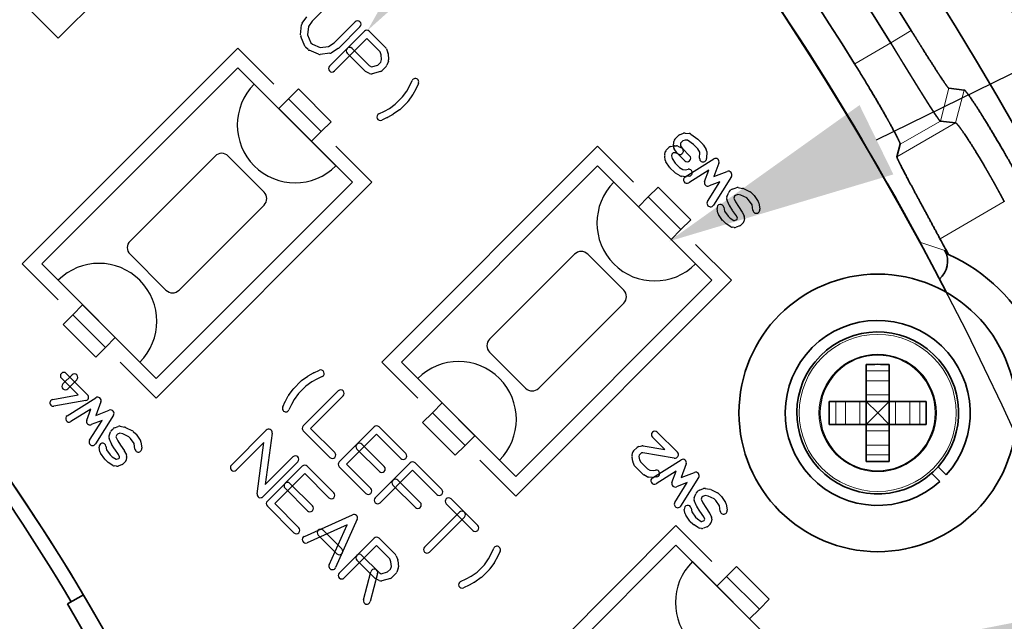
# Model space of a CAD drawing. Extents: x 2084 to 3177, y 438 to 1224.
# Drawn here: x 2414 to 2435, y 846 to 859 of the extents above; entities that cross this region are included whole.
import ezdxf

# ---------------------------------------------------------------- set-up
doc = ezdxf.new("R2010")
doc.units = 0
doc.layers.get('0').update_dxf_attribs({"lineweight": 13})
for name, color, linetype in [('chicunxian', 7, 'Continuous'), ('COM', 7, 'Continuous'), ('GAI', 7, 'Continuous'), ('SILK', 7, 'Continuous')]:
    doc.layers.add(name, color=color, linetype=linetype)

# ---------------------------------------------------------------- blocks, each defined once
blk = doc.blocks.new('A$C5AD00B62')
at = {"layer": 'chicunxian', "color": 7}
blk.add_line((30.116, 28.398), (20.253, 19.21), dxfattribs=at)
blk.add_solid([(29.832, 28.703), (31.945, 30.102), (30.4, 28.093)], dxfattribs=at)
blk = doc.blocks.new('A$C625D14FC')
at = {"layer": 'COM'}
for p, q in [((43.244, 17.149), (43.244, 11.149)), ((54.994, 17.149), (55.994, 17.149)), ((54.994, 16.849), (54.994, 17.149)), ((55.994, 17.149), (55.994, 16.849)), ((54.994, 16.849), (55.994, 16.849)), ((54.994, 16.549), (54.994, 16.849)), ((55.994, 16.849), (54.994, 16.849)), ((55.994, 16.849), (55.994, 16.549)), ((53.744, 10.549), (53.744, 16.549)), ((53.744, 16.549), (57.244, 16.549)), ((54.244, 16.549), (56.744, 16.549)), ((55.994, 16.549), (54.994, 16.549)), ((57.244, 16.549), (57.244, 10.549)), ((54.944, 15.049), (56.044, 15.049)), ((54.744, 12.249), (54.744, 14.849)), ((56.244, 14.849), (56.244, 12.249)), ((47.994, 13.149), (48.994, 13.149)), ((47.994, 12.849), (47.994, 13.149)), ((48.994, 13.149), (48.994, 12.849)), ((47.994, 12.849), (48.994, 12.849)), ((47.994, 12.549), (47.994, 12.849)), ((48.994, 12.849), (47.994, 12.849)), ((48.994, 12.849), (48.994, 12.549)), ((46.744, 6.549), (46.744, 12.549)), ((46.744, 12.549), (50.244, 12.549)), ((47.244, 12.549), (49.744, 12.549)), ((48.994, 12.549), (47.994, 12.549)), ((50.244, 12.549), (50.244, 6.549)), ((56.044, 12.049), (54.944, 12.049)), ((43.244, 11.149), (39.744, 11.149)), ((42.744, 11.149), (40.244, 11.149)), ((40.994, 11.149), (41.994, 11.149)), ((40.994, 10.849), (40.994, 11.149)), ((41.994, 11.149), (41.994, 10.849)), ((47.944, 11.049), (49.044, 11.049)), ((40.994, 10.849), (41.994, 10.849)), ((40.994, 10.549), (40.994, 10.849)), ((41.994, 10.849), (40.994, 10.849)), ((41.994, 10.849), (41.994, 10.549)), ((47.744, 8.249), (47.744, 10.849)), ((49.244, 10.849), (49.244, 8.249)), ((41.994, 10.549), (40.994, 10.549)), ((57.244, 10.549), (53.744, 10.549)), ((56.744, 10.549), (54.244, 10.549)), ((54.994, 10.549), (55.994, 10.549)), ((54.994, 10.249), (54.994, 10.549)), ((55.994, 10.549), (55.994, 10.249)), ((54.994, 10.249), (55.994, 10.249)), ((54.994, 9.949), (54.994, 10.249)), ((55.994, 10.249), (54.994, 10.249)), ((55.994, 10.249), (55.994, 9.949)), ((55.994, 9.949), (54.994, 9.949)), ((49.044, 8.049), (47.944, 8.049)), ((50.244, 6.549), (46.744, 6.549)), ((49.744, 6.549), (47.244, 6.549)), ((47.994, 6.549), (48.994, 6.549)), ((47.994, 6.249), (47.994, 6.549)), ((48.994, 6.549), (48.994, 6.249)), ((47.994, 6.249), (48.994, 6.249)), ((47.994, 5.949), (47.994, 6.249)), ((48.994, 6.249), (47.994, 6.249)), ((48.994, 6.249), (48.994, 5.949)), ((48.994, 5.949), (47.994, 5.949))]:
    blk.add_line(p, q, dxfattribs=at)
for centre, radius, start, end in [((55.494, 16.549), 1.25, 180, 0), ((54.944, 14.849), 0.2, 90, 180), ((56.044, 14.849), 0.2, 0, 90), ((41.494, 11.149), 1.25, 0, 180), ((48.494, 12.549), 1.25, 180, 0), ((54.944, 12.249), 0.2, 180, 270), ((56.044, 12.249), 0.2, 270, 0), ((55.494, 10.549), 1.25, 0, 180), ((47.944, 10.849), 0.2, 90, 180), ((49.044, 10.849), 0.2, 0, 90), ((47.944, 8.249), 0.2, 180, 270), ((49.044, 8.249), 0.2, 270, 0), ((48.494, 6.549), 1.25, 0, 180)]:
    blk.add_arc(centre, radius, start, end, dxfattribs=at)
at = {"layer": 'GAI'}
for centre, radius, start, end in [((63.344, 67.499), 48, 225.0798, 284.9198), ((63.344, 67.499), 67.5, 213.61001, 261.38986), ((42.182, 6.04), 1.25, 90, 270), ((42.182, 6.04), 1.25, 270, 90)]:
    blk.add_arc(centre, radius, start, end, dxfattribs=at)
at = {"layer": 'SILK'}
for p, q in [((53.075, 18.541), (53.193, 18.568)), ((53.211, 18.57), (53.285, 18.57)), ((53.298, 18.569), (53.453, 18.541)), ((53.482, 18.53), (53.564, 18.474)), ((54.482, 17.964), (54.882, 18.538)), ((52.943, 18.301), (52.943, 18.356)), ((52.949, 18.387), (52.986, 18.47)), ((53.01, 18.5), (53.047, 18.528)), ((53.116, 18.391), (53.093, 18.341)), ((53.093, 18.341), (53.093, 18.324)), ((53.093, 18.324), (53.103, 18.308)), ((53.124, 18.398), (53.116, 18.391)), ((53.219, 18.42), (53.124, 18.398)), ((53.278, 18.42), (53.219, 18.42)), ((53.411, 18.397), (53.278, 18.42)), ((53.479, 18.35), (53.411, 18.397)), ((53.834, 17.766), (53.671, 18.479)), ((53.817, 18.512), (53.93, 18.019)), ((54.275, 18.014), (54.389, 18.512)), ((54.536, 18.479), (54.373, 17.766)), ((55.005, 18.452), (54.688, 17.996)), ((52.993, 18.204), (52.956, 18.259)), ((53.112, 18.147), (53.031, 18.174)), ((53.103, 18.308), (53.156, 18.29)), ((53.269, 18.116), (53.123, 18.144)), ((53.156, 18.29), (53.298, 18.264)), ((53.381, 18.09), (53.269, 18.116)), ((53.302, 18.263), (53.42, 18.235)), ((53.43, 18.232), (53.549, 18.186)), ((53.59, 18.146), (53.627, 18.063)), ((53.93, 18.019), (54.031, 18.248)), ((54.168, 18.249), (54.275, 18.014)), ((52.989, 17.953), (53.086, 17.881)), ((53.272, 17.857), (53.406, 17.905)), ((53.466, 18.057), (53.381, 18.09)), ((53.406, 17.905), (53.462, 17.943)), ((53.462, 17.943), (53.484, 17.993)), ((53.484, 18.016), (53.466, 18.057)), ((53.484, 17.993), (53.484, 18.016)), ((53.627, 17.946), (53.59, 17.863)), ((53.634, 18.032), (53.634, 17.977)), ((54.101, 18.035), (53.975, 17.752)), ((54.231, 17.751), (54.101, 18.035)), ((54.688, 17.996), (55.196, 17.996)), ((54.936, 17.782), (54.936, 18.06)), ((55.086, 18.06), (55.086, 17.782)), ((53.01, 17.75), (52.899, 17.833)), ((53.197, 17.709), (53.042, 17.736)), ((53.086, 17.881), (53.217, 17.857)), ((53.285, 17.707), (53.211, 17.707)), ((53.217, 17.857), (53.272, 17.857)), ((53.465, 17.767), (53.31, 17.712)), ((53.564, 17.832), (53.482, 17.776)), ((55.196, 17.846), (54.544, 17.846)), ((43.544, 17.449), (43.544, 10.849)), ((54.544, 16.849), (53.444, 16.849)), ((53.444, 16.849), (53.444, 10.249)), ((56.444, 16.849), (57.544, 16.849)), ((57.544, 16.849), (57.544, 10.249)), ((47.375, 16.145), (47.061, 16.686)), ((47.19, 16.762), (47.505, 16.22)), ((47.819, 15.73), (47.819, 16.724)), ((47.969, 16.724), (47.969, 15.655)), ((48.516, 15.628), (48.109, 16.697)), ((48.249, 16.751), (48.586, 15.865)), ((48.586, 15.865), (48.924, 16.751)), ((49.064, 16.697), (48.657, 15.628)), ((49.279, 16.799), (50.094, 16.799)), ((50.019, 16.649), (49.279, 16.649)), ((50.019, 15.73), (50.019, 16.649)), ((50.169, 16.724), (50.169, 15.655)), ((50.304, 15.655), (50.304, 16.724)), ((50.439, 16.769), (51.119, 15.877)), ((51.119, 15.877), (51.119, 16.724)), ((51.269, 16.724), (51.269, 15.655)), ((48.299, 16.466), (48.874, 16.466)), ((51.134, 15.609), (50.454, 16.502)), ((50.454, 16.502), (50.454, 15.655)), ((47.106, 16.024), (47.199, 16.191)), ((47.243, 16.226), (47.335, 16.254)), ((47.357, 16.257), (47.894, 16.257)), ((48.874, 16.316), (48.299, 16.316)), ((49.409, 16.257), (50.094, 16.257)), ((47.097, 15.863), (47.097, 15.988)), ((47.315, 16.092), (47.247, 15.969)), ((47.368, 16.107), (47.315, 16.092)), ((47.894, 16.107), (47.368, 16.107)), ((50.094, 16.107), (49.409, 16.107)), ((47.14, 15.749), (47.103, 15.832)), ((47.247, 15.969), (47.247, 15.879)), ((47.247, 15.879), (47.27, 15.826)), ((47.27, 15.826), (47.352, 15.76)), ((47.352, 15.76), (47.412, 15.73)), ((47.263, 15.638), (47.161, 15.722)), ((47.36, 15.588), (47.277, 15.629)), ((47.894, 15.58), (47.394, 15.58)), ((47.412, 15.73), (47.819, 15.73)), ((49.279, 15.73), (50.019, 15.73)), ((50.094, 15.58), (49.279, 15.58)), ((45.759, 14.795), (45.796, 14.92)), ((45.798, 14.925), (45.844, 15.05)), ((45.985, 14.998), (45.939, 14.875)), ((46.911, 13.955), (46.911, 15.024)), ((47.061, 15.024), (47.061, 13.955)), ((48.419, 14.03), (48.419, 15.024)), ((48.569, 15.024), (48.569, 13.955)), ((48.779, 15.099), (49.594, 15.099)), ((49.519, 14.949), (48.779, 14.949)), ((49.519, 14.03), (49.519, 14.949)), ((49.669, 15.024), (49.669, 13.955)), ((49.879, 15.099), (50.694, 15.099)), ((50.619, 14.949), (49.879, 14.949)), ((50.619, 13.955), (50.619, 14.949)), ((50.769, 15.024), (50.769, 13.955)), ((51.278, 14.875), (51.233, 14.998)), ((51.373, 15.05), (51.42, 14.925)), ((51.421, 14.92), (51.458, 14.795)), ((45.729, 14.62), (45.757, 14.786)), ((45.904, 14.757), (45.878, 14.601)), ((45.939, 14.875), (45.904, 14.757)), ((51.313, 14.757), (51.278, 14.875)), ((51.339, 14.601), (51.313, 14.757)), ((51.46, 14.786), (51.488, 14.62)), ((45.728, 14.371), (45.728, 14.607)), ((45.878, 14.601), (45.878, 14.377)), ((47.809, 14.557), (48.494, 14.557)), ((48.909, 14.557), (49.594, 14.557)), ((51.339, 14.377), (51.339, 14.601)), ((51.489, 14.607), (51.489, 14.371)), ((45.757, 14.192), (45.729, 14.359)), ((45.878, 14.377), (45.904, 14.221)), ((48.494, 14.407), (47.809, 14.407)), ((49.594, 14.407), (48.909, 14.407)), ((51.313, 14.221), (51.339, 14.377)), ((51.488, 14.359), (51.46, 14.192)), ((45.796, 14.058), (45.759, 14.183)), ((45.904, 14.221), (45.939, 14.103)), ((45.939, 14.103), (45.985, 13.981)), ((51.233, 13.981), (51.278, 14.103)), ((51.278, 14.103), (51.313, 14.221)), ((51.458, 14.183), (51.421, 14.058)), ((45.844, 13.929), (45.798, 14.054)), ((46.579, 14.03), (47.394, 14.03)), ((47.394, 13.88), (46.579, 13.88)), ((47.679, 14.03), (48.419, 14.03)), ((48.494, 13.88), (47.679, 13.88)), ((48.779, 14.03), (49.519, 14.03)), ((49.594, 13.88), (48.779, 13.88)), ((51.42, 14.054), (51.373, 13.929)), ((47.544, 12.849), (46.444, 12.849)), ((46.444, 12.849), (46.444, 6.249)), ((49.444, 12.849), (50.544, 12.849)), ((50.544, 12.849), (50.544, 6.249)), ((61.544, 12.849), (60.444, 12.849)), ((60.444, 12.849), (60.444, 6.249)), ((43.544, 10.849), (42.444, 10.849)), ((43.049, 10.387), (43.086, 10.47)), ((43.11, 10.5), (43.147, 10.528)), ((43.175, 10.541), (43.293, 10.568)), ((43.311, 10.57), (43.385, 10.57)), ((43.398, 10.569), (43.553, 10.541)), ((43.582, 10.53), (43.664, 10.474)), ((43.934, 9.766), (43.771, 10.479)), ((43.917, 10.512), (44.03, 10.019)), ((44.375, 10.014), (44.489, 10.512)), ((44.636, 10.479), (44.473, 9.766)), ((44.581, 10.398), (44.619, 10.454)), ((44.636, 10.472), (44.71, 10.528)), ((44.731, 10.539), (44.812, 10.566)), ((44.836, 10.57), (45.066, 10.57)), ((45.092, 10.566), (45.167, 10.538)), ((45.182, 10.53), (45.264, 10.474)), ((45.284, 10.454), (45.321, 10.398)), ((43.043, 10.301), (43.043, 10.356)), ((43.093, 10.204), (43.056, 10.259)), ((43.216, 10.391), (43.193, 10.341)), ((43.193, 10.341), (43.193, 10.324)), ((43.193, 10.324), (43.203, 10.308)), ((43.203, 10.308), (43.256, 10.29)), ((43.224, 10.398), (43.216, 10.391)), ((43.319, 10.42), (43.224, 10.398)), ((43.256, 10.29), (43.398, 10.264)), ((43.378, 10.42), (43.319, 10.42)), ((43.511, 10.397), (43.378, 10.42)), ((43.402, 10.263), (43.52, 10.235)), ((43.579, 10.35), (43.511, 10.397)), ((43.53, 10.232), (43.649, 10.186)), ((44.03, 10.019), (44.131, 10.248)), ((44.268, 10.249), (44.375, 10.014)), ((44.601, 9.844), (45.167, 10.243)), ((44.736, 10.36), (44.706, 10.315)), ((44.79, 10.4), (44.736, 10.36)), ((44.849, 10.42), (44.79, 10.4)), ((45.052, 10.42), (44.849, 10.42)), ((45.105, 10.401), (45.052, 10.42)), ((45.167, 10.358), (45.105, 10.401)), ((45.184, 10.334), (45.167, 10.358)), ((45.167, 10.243), (45.184, 10.268)), ((45.184, 10.268), (45.184, 10.334)), ((45.334, 10.356), (45.334, 10.245)), ((53.444, 10.249), (54.544, 10.249)), ((57.544, 10.249), (56.444, 10.249)), ((43.212, 10.147), (43.131, 10.174)), ((43.369, 10.116), (43.223, 10.144)), ((43.481, 10.09), (43.369, 10.116)), ((43.566, 10.057), (43.481, 10.09)), ((43.584, 10.016), (43.566, 10.057)), ((43.584, 9.993), (43.584, 10.016)), ((43.69, 10.146), (43.727, 10.063)), ((43.734, 10.032), (43.734, 9.977)), ((44.201, 10.035), (44.075, 9.752)), ((44.331, 9.751), (44.201, 10.035)), ((45.265, 10.128), (44.88, 9.857)), ((45.321, 10.204), (45.284, 10.148)), ((43.11, 9.75), (42.999, 9.833)), ((43.089, 9.953), (43.186, 9.881)), ((43.186, 9.881), (43.317, 9.857)), ((43.317, 9.857), (43.372, 9.857)), ((43.372, 9.857), (43.506, 9.905)), ((43.506, 9.905), (43.562, 9.943)), ((43.562, 9.943), (43.584, 9.993)), ((43.664, 9.832), (43.582, 9.776)), ((43.727, 9.946), (43.69, 9.863)), ((44.88, 9.857), (45.259, 9.857)), ((43.297, 9.709), (43.142, 9.736)), ((43.385, 9.707), (43.311, 9.707)), ((43.565, 9.767), (43.41, 9.712)), ((45.259, 9.707), (44.644, 9.707)), ((56.217, 9.11), (56.421, 9.193)), ((56.449, 9.199), (56.524, 9.199)), ((56.552, 9.193), (56.756, 9.11)), ((54.159, 8.895), (54.196, 9.02)), ((54.198, 9.025), (54.244, 9.15)), ((54.339, 8.975), (54.304, 8.857)), ((54.385, 9.098), (54.339, 8.975)), ((55.719, 8.13), (55.719, 9.124)), ((55.869, 9.124), (55.869, 8.055)), ((56.057, 8.92), (56.187, 9.087)), ((56.293, 8.979), (56.186, 8.841)), ((56.464, 9.049), (56.293, 8.979)), ((56.509, 9.049), (56.464, 9.049)), ((56.682, 8.978), (56.509, 9.049)), ((56.795, 8.842), (56.682, 8.978)), ((56.785, 9.089), (56.924, 8.922)), ((54.129, 8.72), (54.157, 8.886)), ((54.304, 8.857), (54.278, 8.701)), ((56.006, 8.724), (56.043, 8.89)), ((56.186, 8.841), (56.154, 8.699)), ((56.819, 8.701), (56.795, 8.842)), ((56.94, 8.886), (56.968, 8.72)), ((54.128, 8.471), (54.128, 8.707)), ((54.278, 8.701), (54.278, 8.477)), ((55.006, 8.424), (55.099, 8.591)), ((55.143, 8.626), (55.235, 8.654)), ((55.257, 8.657), (55.794, 8.657)), ((56.004, 8.055), (56.004, 8.707)), ((56.154, 8.699), (56.154, 8.055)), ((56.819, 8.055), (56.819, 8.701)), ((54.157, 8.292), (54.129, 8.459)), ((54.278, 8.477), (54.304, 8.321)), ((54.304, 8.321), (54.339, 8.203)), ((54.997, 8.263), (54.997, 8.388)), ((55.215, 8.492), (55.147, 8.369)), ((55.147, 8.369), (55.147, 8.279)), ((55.268, 8.507), (55.215, 8.492)), ((55.794, 8.507), (55.268, 8.507)), ((54.196, 8.158), (54.159, 8.283)), ((54.244, 8.029), (54.198, 8.154)), ((54.339, 8.203), (54.385, 8.081)), ((55.04, 8.149), (55.003, 8.232)), ((55.163, 8.038), (55.061, 8.122)), ((55.147, 8.279), (55.17, 8.226)), ((55.17, 8.226), (55.252, 8.16)), ((55.252, 8.16), (55.312, 8.13)), ((55.312, 8.13), (55.719, 8.13)), ((55.26, 7.988), (55.177, 8.029)), ((55.794, 7.98), (55.294, 7.98)), ((46.444, 6.249), (47.544, 6.249)), ((50.544, 6.249), (49.444, 6.249)), ((47.149, 5.287), (47.186, 5.37)), ((47.21, 5.4), (47.247, 5.428)), ((47.275, 5.441), (47.393, 5.468)), ((47.411, 5.47), (47.485, 5.47)), ((47.498, 5.469), (47.653, 5.441)), ((47.682, 5.43), (47.764, 5.374)), ((48.034, 4.666), (47.871, 5.379)), ((48.017, 5.412), (48.13, 4.919)), ((48.475, 4.914), (48.589, 5.412)), ((48.736, 5.379), (48.573, 4.666)), ((48.681, 5.298), (48.719, 5.354)), ((48.733, 5.37), (48.8, 5.425)), ((48.829, 5.44), (48.94, 5.468)), ((48.959, 5.47), (49.107, 5.47)), ((49.121, 5.469), (49.262, 5.441)), ((49.293, 5.428), (49.367, 5.372)), ((49.384, 5.354), (49.421, 5.298)), ((47.143, 5.201), (47.143, 5.256)), ((47.193, 5.104), (47.156, 5.159)), ((47.316, 5.291), (47.293, 5.241)), ((47.293, 5.241), (47.293, 5.224)), ((47.293, 5.224), (47.303, 5.208)), ((47.303, 5.208), (47.356, 5.19)), ((47.324, 5.298), (47.316, 5.291)), ((47.419, 5.32), (47.324, 5.298)), ((47.356, 5.19), (47.498, 5.164)), ((47.478, 5.32), (47.419, 5.32)), ((47.611, 5.297), (47.478, 5.32)), ((47.502, 5.163), (47.62, 5.135)), ((47.679, 5.25), (47.611, 5.297)), ((47.63, 5.132), (47.749, 5.086)), ((48.13, 4.919), (48.231, 5.148)), ((48.368, 5.149), (48.475, 4.914)), ((48.837, 5.261), (48.806, 5.215)), ((48.882, 5.299), (48.837, 5.261)), ((48.968, 5.32), (48.882, 5.299)), ((49.1, 5.32), (48.968, 5.32)), ((48.988, 5.137), (49.198, 5.137)), ((49.216, 5.297), (49.1, 5.32)), ((49.198, 5.137), (49.253, 5.156)), ((49.266, 5.26), (49.216, 5.297)), ((49.223, 5.136), (49.334, 5.117)), ((49.253, 5.156), (49.264, 5.166)), ((49.264, 5.166), (49.284, 5.196)), ((49.284, 5.234), (49.266, 5.26)), ((49.284, 5.196), (49.284, 5.234)), ((49.421, 5.132), (49.384, 5.076)), ((49.434, 5.256), (49.434, 5.173)), ((47.312, 5.047), (47.231, 5.074)), ((47.469, 5.016), (47.323, 5.044)), ((47.581, 4.99), (47.469, 5.016)), ((47.666, 4.957), (47.581, 4.99)), ((47.684, 4.916), (47.666, 4.957)), ((47.684, 4.893), (47.684, 4.916)), ((47.79, 5.046), (47.827, 4.963)), ((47.834, 4.932), (47.834, 4.877)), ((48.301, 4.935), (48.175, 4.652)), ((48.431, 4.651), (48.301, 4.935)), ((49.211, 4.987), (48.988, 4.987)), ((49.283, 4.974), (49.198, 4.988)), ((49.316, 5.019), (49.235, 4.991)), ((49.321, 4.932), (49.283, 4.974)), ((49.321, 4.865), (49.321, 4.932)), ((49.373, 5.063), (49.343, 5.035)), ((49.378, 5.093), (49.452, 5.01)), ((49.471, 4.96), (49.471, 4.849)), ((47.21, 4.65), (47.099, 4.733)), ((47.189, 4.853), (47.286, 4.781)), ((47.286, 4.781), (47.417, 4.757)), ((47.417, 4.757), (47.472, 4.757)), ((47.472, 4.757), (47.606, 4.805)), ((47.606, 4.805), (47.662, 4.843)), ((47.662, 4.843), (47.684, 4.893)), ((47.764, 4.732), (47.682, 4.676)), ((47.827, 4.846), (47.79, 4.763)), ((48.793, 4.659), (48.689, 4.77)), ((48.799, 4.872), (48.887, 4.778)), ((48.887, 4.778), (48.968, 4.757)), ((48.968, 4.757), (49.101, 4.757)), ((49.101, 4.757), (49.26, 4.781)), ((49.26, 4.781), (49.297, 4.812)), ((49.297, 4.812), (49.321, 4.865)), ((49.407, 4.708), (49.34, 4.653)), ((49.464, 4.819), (49.427, 4.735)), ((47.397, 4.609), (47.242, 4.636)), ((47.485, 4.607), (47.411, 4.607)), ((47.665, 4.667), (47.51, 4.612)), ((48.94, 4.61), (48.829, 4.637)), ((49.107, 4.607), (48.959, 4.607)), ((49.303, 4.636), (49.118, 4.608))]:
    blk.add_line(p, q, dxfattribs=at)
for centre, start, end in [((53.092, 18.468), 103.195, 126.8699), ((53.211, 18.495), 90, 103.195), ((53.285, 18.495), 79.8783, 90), ((53.44, 18.468), 55.7146, 79.8783), ((53.744, 18.495), 12.8744, 192.8747), ((54.462, 18.495), 347.1256, 167.1253), ((54.944, 18.495), 325.1319, 145.1325), ((53.018, 18.356), 156.036, 180), ((53.055, 18.44), 126.8699, 156.036), ((53.522, 18.412), 235.7146, 55.7105), ((53.018, 18.301), 180, 213.6964), ((53.055, 18.245), 213.6964, 251.1761), ((53.136, 18.218), 251.1761, 259.3822), ((53.285, 18.19), 76.805, 79.3796), ((53.403, 18.162), 68.6625, 76.8085), ((53.522, 18.116), 23.954, 68.666), ((54.099, 18.218), 24.6823, 156.1275), ((55.011, 18.06), 0, 180), ((52.944, 17.893), 53.1301, 233.1309), ((53.559, 18.032), 0, 23.9567), ((53.559, 17.977), 336.046, 0), ((54.544, 17.921), 145.1319, 270), ((55.196, 17.921), 270, 90), ((53.055, 17.81), 233.1301, 259.8748), ((53.211, 17.782), 259.8783, 270), ((53.285, 17.782), 270, 289.6548), ((53.44, 17.838), 289.6574, 304.2847), ((53.522, 17.893), 304.2854, 336.0433), ((53.907, 17.782), 192.8744, 336.1283), ((54.299, 17.782), 204.6823, 347.1256), ((55.011, 17.782), 180, 0), ((47.125, 16.724), 30.1685, 210.1653), ((47.894, 16.724), 0, 180), ((48.179, 16.724), 20.8538, 200.8542), ((48.994, 16.724), 339.1462, 159.1453), ((49.279, 16.724), 90, 270), ((50.094, 16.724), 0, 90), ((50.379, 16.724), 37.3008, 180), ((51.194, 16.724), 0, 180), ((48.299, 16.391), 90, 270), ((48.874, 16.391), 270, 90), ((47.264, 16.155), 106.6978, 150.9466), ((47.357, 16.182), 90, 106.6953), ((47.44, 16.182), 210.1685, 30.1653), ((47.894, 16.182), 270, 90), ((49.409, 16.182), 90, 270), ((50.094, 16.182), 270, 90), ((47.172, 15.988), 150.9469, 180), ((47.172, 15.863), 180, 203.9593), ((47.209, 15.78), 203.9609, 230.7106), ((47.311, 15.696), 230.7138, 243.4377), ((47.394, 15.655), 243.4349, 270), ((47.894, 15.655), 270, 0), ((48.586, 15.655), 200.8538, 339.1453), ((49.279, 15.655), 90, 270), ((50.094, 15.655), 270, 0), ((50.379, 15.655), 180, 0), ((51.194, 15.655), 217.3008, 0), ((45.868, 14.899), 159.6755, 163.5005), ((45.914, 15.024), 339.6755, 159.6754), ((46.986, 15.024), 0, 180), ((48.494, 15.024), 0, 180), ((48.779, 15.024), 90, 270), ((49.594, 15.024), 0, 90), ((49.879, 15.024), 90, 270), ((50.694, 15.024), 0, 90), ((51.303, 15.024), 20.3245, 200.3246), ((51.349, 14.899), 16.4995, 20.3246), ((45.831, 14.774), 163.5005, 170.5377), ((51.386, 14.774), 9.4623, 16.5014), ((45.803, 14.607), 170.5377, 180), ((47.809, 14.482), 90, 270), ((48.494, 14.482), 270, 90), ((48.909, 14.482), 90, 270), ((49.594, 14.482), 270, 90), ((51.414, 14.607), 0, 9.4629), ((45.803, 14.371), 180, 189.4623), ((51.414, 14.371), 350.5377, 0), ((45.831, 14.205), 189.4623, 196.4995), ((45.868, 14.08), 196.4995, 200.3245), ((51.349, 14.08), 339.6755, 343.4986), ((51.386, 14.205), 343.5005, 350.5366), ((45.914, 13.955), 200.3245, 20.3246), ((46.579, 13.955), 90, 270), ((46.986, 13.955), 180, 0), ((47.394, 13.955), 270, 90), ((47.679, 13.955), 90, 270), ((48.494, 13.955), 270, 0), ((48.779, 13.955), 90, 270), ((49.594, 13.955), 270, 0), ((50.694, 13.955), 180, 0), ((51.303, 13.955), 159.6755, 339.6754), ((43.155, 10.44), 126.8699, 156.036), ((43.192, 10.468), 103.195, 126.8699), ((43.311, 10.495), 90, 103.195), ((43.385, 10.495), 79.8783, 90), ((43.54, 10.468), 55.7146, 79.8783), ((43.622, 10.412), 235.7146, 55.7105), ((43.844, 10.495), 12.8744, 192.8747), ((44.562, 10.495), 347.1256, 167.1253), ((44.681, 10.412), 126.8699, 146.3052), ((44.755, 10.468), 108.8239, 126.8736), ((44.836, 10.495), 90, 108.8264), ((45.066, 10.495), 69.4457, 90), ((45.14, 10.468), 55.7146, 69.444), ((45.222, 10.412), 33.6858, 55.7105), ((43.118, 10.356), 156.036, 180), ((43.118, 10.301), 180, 213.6964), ((43.385, 10.19), 76.805, 79.3796), ((43.503, 10.162), 68.6625, 76.8085), ((44.199, 10.218), 24.6823, 156.1275), ((44.644, 10.356), 146.3036, 326.3052), ((45.259, 10.356), 0, 33.6877), ((45.259, 10.245), 326.3205, 0), ((43.155, 10.245), 213.6964, 251.1761), ((43.236, 10.218), 251.1761, 259.3822), ((43.622, 10.116), 23.954, 68.666), ((43.659, 10.032), 0, 23.9567), ((45.222, 10.19), 305.1904, 326.3171), ((43.044, 9.893), 53.1301, 233.1309), ((43.622, 9.893), 304.2854, 336.0433), ((43.659, 9.977), 336.046, 0), ((44.644, 9.782), 125.1904, 270), ((45.259, 9.782), 270, 90), ((43.155, 9.81), 233.1301, 259.8748), ((43.311, 9.782), 259.8783, 270), ((43.385, 9.782), 270, 289.6548), ((43.54, 9.838), 289.6574, 304.2847), ((44.007, 9.782), 192.8744, 336.1283), ((44.399, 9.782), 204.6823, 347.1256), ((54.314, 9.124), 339.6755, 159.6754), ((55.794, 9.124), 0, 180), ((56.449, 9.124), 90, 112.2497), ((56.524, 9.124), 67.7503, 90), ((54.268, 8.999), 159.6755, 163.5005), ((56.246, 9.041), 112.2497, 142.1217), ((56.727, 9.041), 39.8017, 67.7503), ((54.231, 8.874), 163.5005, 170.5377), ((56.116, 8.874), 142.1217, 167.4704), ((56.866, 8.874), 9.4623, 39.8017), ((54.203, 8.707), 170.5377, 180), ((55.164, 8.555), 106.6978, 150.9466), ((55.257, 8.582), 90, 106.6953), ((55.794, 8.582), 270, 90), ((56.079, 8.707), 167.4704, 180), ((54.203, 8.471), 180, 189.4623), ((55.072, 8.388), 150.9469, 180), ((54.231, 8.305), 189.4623, 196.4995), ((54.268, 8.18), 196.4995, 200.3245), ((55.072, 8.263), 180, 203.9593), ((55.109, 8.18), 203.9609, 230.7106), ((54.314, 8.055), 200.3245, 20.3246), ((55.211, 8.096), 230.7138, 243.4377), ((55.294, 8.055), 243.4349, 270), ((55.794, 8.055), 270, 0), ((56.079, 8.055), 180, 0), ((47.255, 5.34), 126.8699, 156.036), ((47.292, 5.368), 103.195, 126.8699), ((47.411, 5.395), 90, 103.195), ((47.485, 5.395), 79.8783, 90), ((47.64, 5.368), 55.7146, 79.8783), ((47.722, 5.312), 235.7146, 55.7105), ((47.944, 5.395), 12.8744, 192.8747), ((48.662, 5.395), 347.1256, 167.1253), ((48.781, 5.312), 129.8124, 146.3052), ((48.848, 5.368), 104.0362, 129.8106), ((48.959, 5.395), 90, 104.0375), ((49.107, 5.395), 78.8369, 90), ((49.248, 5.368), 53.1301, 78.8342), ((49.322, 5.312), 33.6858, 53.1301), ((47.218, 5.256), 156.036, 180), ((47.218, 5.201), 180, 213.6964), ((47.485, 5.09), 76.805, 79.3796), ((47.603, 5.062), 68.6625, 76.8085), ((48.299, 5.118), 24.6823, 156.1275), ((48.744, 5.256), 146.3036, 326.3052), ((48.988, 5.062), 90, 270), ((49.211, 5.062), 80.5377, 260.5368), ((49.322, 5.043), 41.6329, 80.5368), ((49.359, 5.256), 0, 33.6877), ((49.359, 5.173), 326.3142, 0), ((47.255, 5.145), 213.6964, 251.1761), ((47.336, 5.118), 251.1761, 259.3822), ((47.722, 5.016), 23.954, 68.666), ((47.759, 4.932), 0, 23.9567), ((49.211, 5.062), 270, 288.8264), ((49.292, 5.09), 288.8239, 313.1543), ((49.322, 5.118), 313.1576, 326.3123), ((49.396, 4.96), 0, 41.6331), ((47.144, 4.793), 53.1301, 233.1309), ((47.722, 4.793), 304.2854, 336.0433), ((47.759, 4.877), 336.046, 0), ((48.744, 4.821), 43.0225, 223.0243), ((49.359, 4.766), 309.8124, 336.035), ((49.396, 4.849), 336.036, 0), ((47.255, 4.71), 233.1301, 259.8748), ((47.411, 4.682), 259.8783, 270), ((47.485, 4.682), 270, 289.6548), ((47.64, 4.738), 289.6574, 304.2847), ((48.107, 4.682), 192.8744, 336.1283), ((48.499, 4.682), 204.6823, 347.1256), ((48.848, 4.71), 223.0225, 255.9625), ((48.959, 4.682), 255.9638, 270), ((49.107, 4.682), 270, 278.5312), ((49.292, 4.71), 278.5342, 309.8106)]:
    blk.add_arc(centre, 0.075, start, end, dxfattribs=at)

msp = doc.modelspace()

# ---------------------------------------------------------------- linework, layer by layer
at = {"color": 7, "lineweight": 13, "ltscale": 0.012936}
msp.add_line((2433.31, 858.925), (2432.87, 858.652), dxfattribs=at)
at = {"color": 7, "lineweight": 13, "ltscale": 0.022563}
msp.add_line((2432.089, 858.2), (2432.87, 858.652), dxfattribs=at)
at = {"color": 7, "lineweight": 13, "ltscale": 0.018398}
msp.add_line((2434.128, 857.674), (2433.942, 856.962), dxfattribs=at)
at = {"color": 7, "lineweight": 35, "ltscale": 0.008359}
msp.add_line((2434.128, 857.674), (2434.46, 857.634), dxfattribs=at)
at = {"color": 7, "lineweight": 13, "ltscale": 0.018372}
msp.add_line((2434.46, 857.634), (2434.273, 856.923), dxfattribs=at)
at = {"color": 7, "lineweight": 13, "ltscale": 0.036645}
msp.add_line((2433.004, 856.19), (2434.273, 856.923), dxfattribs=at)
at = {"color": 7, "lineweight": 13, "ltscale": 0.024991}
msp.add_line((2433.076, 856.462), (2433.942, 856.962), dxfattribs=at)
at = {"color": 7, "lineweight": 35, "ltscale": 0.008337}
msp.add_line((2433.942, 856.962), (2434.273, 856.923), dxfattribs=at)
at = {"color": 7, "lineweight": 35, "ltscale": 0.007033}
msp.add_line((2433.076, 856.462), (2433.004, 856.19), dxfattribs=at)
at = {"color": 7, "lineweight": 13, "ltscale": 0.040154}
msp.add_line((2433.935, 854.419), (2435.326, 855.222), dxfattribs=at)
at = {"color": 7, "lineweight": 13, "ltscale": 0.013767}
msp.add_line((2434.041, 854.166), (2433.518, 854.337), dxfattribs=at)
at = {"color": 7, "lineweight": 35, "ltscale": 0.001059}
msp.add_line((2434.117, 854.078), (2434.079, 854.096), dxfattribs=at)
at = {"color": 7, "lineweight": 35, "ltscale": 0.019955}
for p, q in [((2432.337, 850.905), (2432.337, 851.703)), ((2432.837, 850.905), (2432.837, 851.703)), ((2431.539, 850.905), (2432.337, 850.905)), ((2432.837, 850.905), (2433.635, 850.905)), ((2431.539, 850.405), (2432.337, 850.405)), ((2432.337, 849.607), (2432.337, 850.405)), ((2432.837, 850.405), (2433.635, 850.405)), ((2432.837, 849.607), (2432.837, 850.405))]:
    msp.add_line(p, q, dxfattribs=at)
at = {"color": 7, "lineweight": 13, "ltscale": 0.0125}
for p, q in [((2432.837, 851.563), (2432.337, 851.563)), ((2432.837, 851.351), (2432.337, 851.351)), ((2432.837, 851.043), (2432.337, 851.043)), ((2431.679, 850.405), (2431.679, 850.905)), ((2431.891, 850.405), (2431.891, 850.905)), ((2432.199, 850.405), (2432.199, 850.905)), ((2432.975, 850.405), (2432.975, 850.905)), ((2433.283, 850.405), (2433.283, 850.905)), ((2433.495, 850.405), (2433.495, 850.905)), ((2432.837, 850.267), (2432.337, 850.267)), ((2432.837, 849.959), (2432.337, 849.959)), ((2432.837, 849.747), (2432.337, 849.747))]:
    msp.add_line(p, q, dxfattribs=at)
at = {"color": 7, "lineweight": 35, "ltscale": 0.00625}
for p, q in [((2431.539, 850.905), (2431.537, 850.655)), ((2433.637, 850.655), (2433.635, 850.905)), ((2431.537, 850.655), (2431.539, 850.405)), ((2433.635, 850.405), (2433.637, 850.655))]:
    msp.add_line(p, q, dxfattribs=at)
at = {"color": 7, "lineweight": 35, "ltscale": 0.0125}
for p, q in [((2432.337, 850.905), (2432.837, 850.905)), ((2432.337, 850.905), (2432.337, 850.405)), ((2432.837, 850.905), (2432.837, 850.405)), ((2432.337, 850.405), (2432.837, 850.405))]:
    msp.add_line(p, q, dxfattribs=at)
at = {"color": 7, "lineweight": 35, "ltscale": 0.008839}
for p, q in [((2432.587, 850.655), (2432.337, 850.905)), ((2432.837, 850.905), (2432.587, 850.655)), ((2432.337, 850.405), (2432.587, 850.655)), ((2432.587, 850.655), (2432.837, 850.405))]:
    msp.add_line(p, q, dxfattribs=at)
at = {"color": 7, "lineweight": 35, "ltscale": 0.006259}
for p, q in [((2433.752, 849.349), (2433.929, 849.172)), ((2434.07, 849.313), (2433.893, 849.49))]:
    msp.add_line(p, q, dxfattribs=at)
at = {"color": 7, "lineweight": 35, "ltscale": 0.00989}
msp.add_line((2415.406, 846.722), (2415.063, 846.524), dxfattribs=at)
at = {"color": 7, "lineweight": 35, "ltscale": 0.0325}
msp.add_line((2415.063, 846.524), (2415.713, 845.398), dxfattribs=at)
at = {"color": 7, "lineweight": 35}
for centre, radius in [((2374.165, 822.161), 74.5), ((2374.165, 822.161), 74), ((2374.165, 822.161), 73.294), ((2374.165, 822.161), 71.706), ((2432.587, 850.655), 3)]:
    msp.add_circle(centre, radius, dxfattribs=at)
at = {"color": 7, "lineweight": 13}
for radius in [1.698, 1.27]:
    msp.add_circle((2432.587, 850.655), radius, dxfattribs=at)
at = {"color": 7, "lineweight": 35}
for centre, radius, start, end in [((2374.165, 822.161), 70.488, 288.19556, 281.80444), ((2374.165, 822.161), 69.64, 31.86491, 105.36208), ((2374.165, 822.161), 69.122, 31.86491, 105.36208), ((2374.165, 822.161), 68.22, 31.88958, 86.11233), ((2374.165, 822.161), 67.5, 27.43447, 84.82342), ((2374.165, 822.161), 67.5, 27.43447, 84.82342), ((2374.165, 822.161), 67.5, 27.43447, 84.82342), ((2374.165, 822.161), 48, 342.7864, 115.8306), ((2374.165, 822.161), 43.9, 6.2116, 157.8148), ((2374.165, 822.161), 47.7, 30.7808, 52.5), ((2374.165, 822.161), 46.1, 4.8737, 52.5), ((2374.165, 822.161), 46, 5.0217, 52.5), ((2374.165, 822.161), 45.7, 5.4724, 52.5), ((2374.165, 822.161), 67.919, 28.03016, 28.3562), ((2433.599, 853.931), 0.501, 310.372, 28.0199), ((2374.165, 822.161), 67.893, 28.05824, 28.12578), ((2432.587, 850.655), 3.75, 346.0875, 65.9125), ((2432.587, 850.655), 2, 317.866, 312.134), ((2432.587, 850.655), 1.75, 318.2758, 311.7242), ((2432.587, 850.655), 1.75, 311.7242, 318.2758)]:
    msp.add_arc(centre, radius, start, end, dxfattribs=at)
at = {"color": 7, "lineweight": 13}
msp.add_arc((2374.165, 822.161), 67.513, 28.46303, 48.39251, dxfattribs=at)
msp.add_ellipse((2433.078, 854.099), major_axis=(-0.153, -0.476), ratio=0.999284, start_param=2.151153, end_param=2.377331, dxfattribs=at)
at = {"color": 7, "lineweight": 35}
for centre, major_axis in [((2432.587, 850.541), (4.498, 0)), ((2432.587, 850.769), (-4.498, 0))]:
    msp.add_ellipse(centre, major_axis=major_axis, ratio=0.258819, start_param=1.515193, end_param=1.6264, dxfattribs=at)
for points, knots in [([(2433.31, 858.925), (2433.377, 858.818), (2433.443, 858.712), (2433.508, 858.608), (2433.636, 858.404), (2433.758, 858.21), (2433.82, 858.115), (2433.939, 857.93), (2434.037, 857.785), (2434.083, 857.72), (2434.113, 857.681), (2434.126, 857.674), (2434.127, 857.674), (2434.128, 857.674), (2434.128, 857.674)], [0, 0, 0, 0, 0, 0, 1.263854, 1.263854, 1.263854, 2.48278, 2.48278, 2.48278, 3.885325, 3.885325, 3.885325, 3.978465, 3.978465, 3.978465, 3.978465, 3.978465, 3.978465]), ([(2432.871, 858.652), (2432.887, 858.626), (2432.903, 858.599), (2432.919, 858.573), (2432.951, 858.521), (2432.982, 858.468), (2432.998, 858.442), (2433.031, 858.391), (2433.062, 858.338), (2433.078, 858.313), (2433.101, 858.274), (2433.125, 858.236), (2433.133, 858.223), (2433.148, 858.197), (2433.164, 858.172), (2433.172, 858.159), (2433.184, 858.14), (2433.195, 858.121), (2433.199, 858.115), (2433.222, 858.078), (2433.245, 858.04), (2433.264, 858.01), (2433.29, 857.967), (2433.316, 857.924), (2433.324, 857.912), (2433.335, 857.895), (2433.346, 857.877), (2433.35, 857.871), (2433.375, 857.83), (2433.4, 857.789), (2433.421, 857.755), (2433.444, 857.718), (2433.467, 857.682), (2433.468, 857.679), (2433.472, 857.674), (2433.475, 857.668), (2433.477, 857.666), (2433.482, 857.657), (2433.487, 857.649), (2433.49, 857.644), (2433.514, 857.606), (2433.537, 857.57), (2433.556, 857.539), (2433.578, 857.503), (2433.6, 857.469), (2433.603, 857.464), (2433.609, 857.454), (2433.615, 857.445), (2433.618, 857.44), (2433.624, 857.431), (2433.63, 857.422), (2433.633, 857.417), (2433.647, 857.394), (2433.661, 857.372), (2433.672, 857.354), (2433.686, 857.333), (2433.699, 857.312), (2433.702, 857.308), (2433.706, 857.301), (2433.71, 857.295), (2433.711, 857.293), (2433.714, 857.289), (2433.717, 857.285), (2433.718, 857.283), (2433.79, 857.171), (2433.851, 857.078), (2433.897, 857.011), (2433.928, 856.969), (2433.94, 856.962), (2433.941, 856.962), (2433.941, 856.962), (2433.942, 856.962)], [0, 0, 0, 0, 0, 0, 0.256752, 0.256752, 0.256752, 0.513505, 0.513505, 0.513505, 0.769266, 0.769266, 0.769266, 0.897147, 0.897147, 0.897147, 1.025028, 1.025028, 1.025028, 1.088231, 1.088231, 1.088231, 1.404243, 1.404243, 1.404243, 1.530649, 1.530649, 1.530649, 1.592717, 1.592717, 1.592717, 1.965108, 1.965108, 1.965108, 1.996142, 1.996142, 1.996142, 2.027176, 2.027176, 2.027176, 2.087851, 2.087851, 2.087851, 2.451873, 2.451873, 2.451873, 2.512549, 2.512549, 2.512549, 2.571122, 2.571122, 2.571122, 2.629696, 2.629696, 2.629696, 2.86398, 2.86398, 2.86398, 2.922555, 2.922555, 2.922555, 2.951843, 2.951843, 2.951843, 2.981131, 2.981131, 2.981131, 4.576242, 4.576242, 4.576242, 4.659116, 4.659116, 4.659116, 4.659116, 4.659116, 4.659116]), ([(2433.076, 856.462), (2433.079, 856.473), (2433.05, 856.54), (2432.992, 856.652), (2432.873, 856.874), (2432.722, 857.141), (2432.653, 857.262), (2432.502, 857.521), (2432.34, 857.792), (2432.257, 857.928), (2432.173, 858.065), (2432.089, 858.2)], [0, 0, 0, 0, 0, 0, 2.082835, 2.082835, 2.082835, 3.725387, 3.725387, 3.725387, 5.368439, 5.368439, 5.368439, 5.368439, 5.368439, 5.368439]), ([(2434.46, 857.634), (2434.469, 857.632), (2434.486, 857.616), (2434.513, 857.583), (2434.581, 857.492), (2434.672, 857.356), (2434.719, 857.285), (2434.853, 857.075), (2435.003, 856.831), (2435.097, 856.675), (2435.26, 856.399), (2435.426, 856.109), (2435.502, 855.975), (2435.597, 855.803), (2435.693, 855.629), (2435.722, 855.576), (2435.751, 855.522), (2435.78, 855.468)], [0, 0, 0, 0, 0, 0, 1.377414, 1.377414, 1.377414, 2.692904, 2.692904, 2.692904, 4.75707, 4.75707, 4.75707, 6.133601, 6.133601, 6.133601, 6.746025, 6.746025, 6.746025, 6.746025, 6.746025, 6.746025]), ([(2434.273, 856.923), (2434.275, 856.923), (2434.277, 856.922), (2434.28, 856.921), (2434.291, 856.913), (2434.307, 856.897), (2434.318, 856.884), (2434.341, 856.856), (2434.365, 856.825), (2434.38, 856.804), (2434.424, 856.743), (2434.477, 856.667), (2434.515, 856.61), (2434.627, 856.437), (2434.754, 856.232), (2434.838, 856.091), (2434.927, 855.94), (2435.017, 855.782), (2435.019, 855.779), (2435.022, 855.773), (2435.026, 855.767), (2435.028, 855.764), (2435.031, 855.757), (2435.035, 855.751), (2435.037, 855.748), (2435.063, 855.701), (2435.09, 855.654), (2435.115, 855.609), (2435.142, 855.561), (2435.168, 855.512), (2435.17, 855.509), (2435.174, 855.503), (2435.177, 855.496), (2435.179, 855.493), (2435.183, 855.486), (2435.186, 855.48), (2435.188, 855.476), (2435.214, 855.43), (2435.239, 855.383), (2435.263, 855.339), (2435.288, 855.292), (2435.313, 855.245), (2435.314, 855.242), (2435.317, 855.236), (2435.32, 855.23), (2435.322, 855.228), (2435.324, 855.225), (2435.325, 855.222)], [0, 0, 0, 0, 0, 0, 0.292845, 0.292845, 0.292845, 0.759299, 0.759299, 0.759299, 1.213998, 1.213998, 1.213998, 2.181657, 2.181657, 2.181657, 3.854563, 3.854563, 3.854563, 3.88804, 3.88804, 3.88804, 3.921517, 3.921517, 3.921517, 3.954994, 3.954994, 3.954994, 4.426072, 4.426072, 4.426072, 4.460031, 4.460031, 4.460031, 4.49399, 4.49399, 4.49399, 4.527949, 4.527949, 4.527949, 4.977669, 4.977669, 4.977669, 5.007345, 5.007345, 5.007345, 5.03702, 5.03702, 5.03702, 5.03702, 5.03702, 5.03702]), ([(2433.935, 854.419), (2433.832, 854.609), (2433.729, 854.8), (2433.616, 855.01), (2433.398, 855.413), (2433.206, 855.771), (2433.106, 855.96), (2433.028, 856.115), (2433.006, 856.176), (2433.004, 856.183), (2433.003, 856.188), (2433.004, 856.19)], [0, 0, 0, 0, 0, 0, 2.211315, 2.211315, 2.211315, 4.853527, 4.853527, 4.853527, 5.316967, 5.316967, 5.316967, 5.316967, 5.316967, 5.316967])]:
    msp.add_open_spline(points, degree=5, knots=knots, dxfattribs=at)

# ---------------------------------------------------------------- block references
at = {"rotation": 135}
msp.add_blockref('A$C625D14FC', (2466.686, 825.099), dxfattribs=at)
at = {"layer": 'chicunxian', "color": 7}
for p, xscale, yscale, zscale, rotation in [((2476.137, 927.677), 1.999999999999999, 1.999999999999999, 1.999999999999999, 188.2547084382015), ((2506.703, 893.391), 1.999999999999999, 1.999999999999999, 1.999999999999999, 163.0977845570792), ((2518.839, 848.185), 1.999999999999995, 1.999999999999995, 1.999999999999995, 138.6131967798633)]:
    msp.add_blockref('A$C5AD00B62', p, dxfattribs=dict(at, xscale=xscale, yscale=yscale, zscale=zscale, rotation=rotation))

doc.saveas('drawing.dxf')
